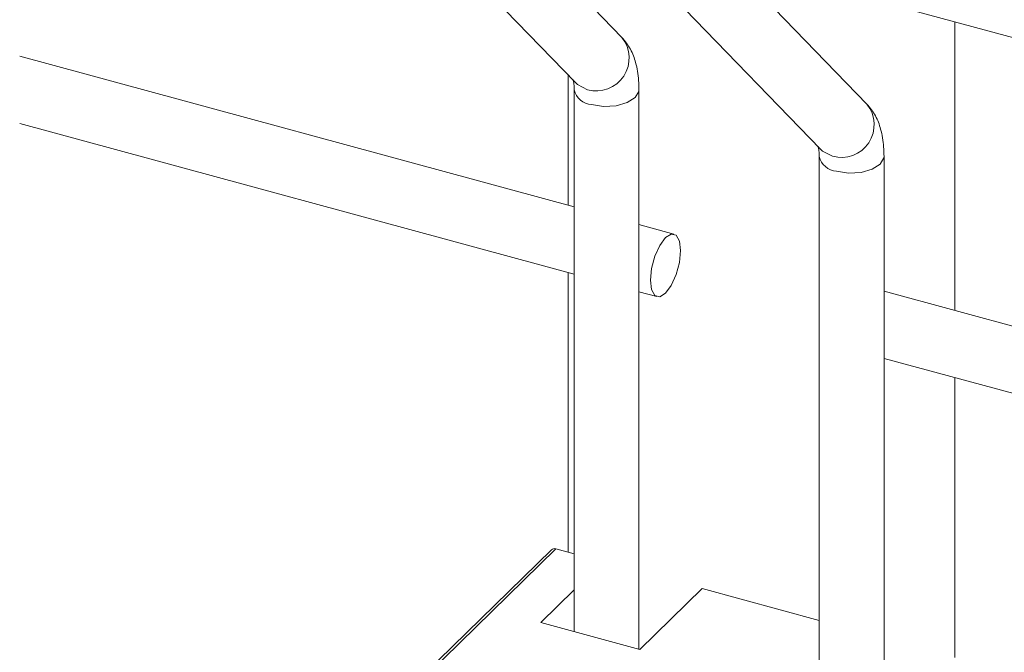
# Model space of a CAD drawing. Units: millimetres. Extents: x 15 to 415, y 5 to 292.
# Drawn here: x 111 to 114, y 211 to 213 of the extents above; entities that cross this region are included whole.
import ezdxf

# ---------------------------------------------------------------- set-up
doc = ezdxf.new("R2010")
doc.units = ezdxf.units.MM

msp = doc.modelspace()

# ---------------------------------------------------------------- linework, layer by layer
at = {"color": 7, "linetype": 'Continuous', "lineweight": 15}
for p, q in [((112.858449, 212.882646), (112.484726, 213.268277)), ((112.346389, 213.149299), (112.727653, 212.755887)), ((113.169893, 213.09591), (114.729509, 212.672039)), ((113.547033, 212.695504), (113.17331, 213.081135)), ((113.034973, 212.962156), (113.416237, 212.568745)), ((112.724263, 212.406471), (111.166002, 212.829973)), ((112.707235, 212.776958), (112.707235, 212.411098)), ((112.72426, 212.735639), (112.72426, 211.2136)), ((112.906407, 211.164096), (112.906407, 212.735638)), ((111.166, 212.641222), (112.724261, 212.21772)), ((113.412844, 212.548497), (113.412844, 211.026457)), ((113.594991, 210.976954), (113.594991, 212.548496)), ((113.004769, 212.330236), (112.90641, 212.356968)), ((112.707235, 212.222348), (112.707235, 211.436607)), ((112.906408, 212.168217), (112.956999, 212.154467)), ((115.153254, 211.746323), (113.594986, 212.169827)), ((113.594992, 211.981074), (115.153252, 211.557573)), ((112.660398, 211.443419), (112.254896, 211.047636)), ((112.672869, 211.445947), (112.267367, 211.050165)), ((112.724267, 211.431978), (112.672869, 211.445947)), ((112.724265, 211.330574), (112.630521, 211.239077)), ((112.908482, 211.163533), (113.083492, 211.334349)), ((113.412843, 211.244838), (113.083492, 211.334349)), ((112.630521, 211.239077), (112.908482, 211.163533))]:
    msp.add_line(p, q, dxfattribs=at)
at = {"color": 8, "linetype": 'Continuous', "lineweight": 15}
for p, q in [((113.794187, 212.92624), (113.794187, 212.115688)), ((113.794187, 211.926938), (113.794187, 211.141197))]:
    msp.add_line(p, q, dxfattribs=at)
at = {"color": 8, "linetype": 'Continuous', "lineweight": 15, "flags": 128}
for points in [[(112.727653, 212.755887), (112.733257, 212.750685), (112.761693, 212.735967)], [(112.772835, 212.694154), (112.806893, 212.688934), (112.842239, 212.690825), (112.873484, 212.699539), (112.895879, 212.713748), (112.906014, 212.731289), (112.906405, 212.735618)], [(113.416237, 212.568745), (113.421841, 212.563543), (113.450277, 212.548825)], [(113.461419, 212.507011), (113.495477, 212.501792), (113.530815, 212.503684), (113.562068, 212.512397), (113.584463, 212.526606), (113.594598, 212.544147), (113.594989, 212.548476)]]:
    msp.add_lwpolyline(points, dxfattribs=at)
at = {"color": 7, "linetype": 'Continuous', "lineweight": 15, "flags": 128}
msp.add_lwpolyline([(113.023387, 212.283835), (113.020151, 212.310551), (113.010938, 212.326883), (112.997149, 212.330347), (112.980884, 212.320415), (112.964619, 212.298597), (112.95083, 212.268216), (112.941617, 212.233899), (112.938382, 212.200867), (112.941617, 212.174151), (112.95083, 212.157819), (112.964619, 212.154355), (112.980884, 212.164288), (112.997149, 212.186106), (113.010938, 212.216486), (113.020151, 212.250804), (113.023387, 212.283835)], dxfattribs=at)
at = {"color": 8, "linetype": 'Continuous', "lineweight": 15}
for centre, radius, start, end in [((112.78654, 212.824829), 0.09227, 254.378675, 38.800296), ((112.776555, 212.747689), 0.053665, 192.98448, 266.02479), ((113.475114, 212.637693), 0.092273, 254.385268, 38.793703), ((113.465139, 212.560547), 0.053665, 192.98448, 266.02479)]:
    msp.add_arc(centre, radius, start, end, dxfattribs=at)
at = {"color": 7, "linetype": 'Continuous', "lineweight": 15}
msp.add_arc((112.668831, 211.433844), 0.012759, 71.549734, 131.369635, dxfattribs=at)
for points, knots in [([(112.906407, 212.735638), (112.906218, 212.74453), (112.905647, 212.771384), (112.898972, 212.809748), (112.884307, 212.850574), (112.867072, 212.87195), (112.858449, 212.882646)], [0, 0, 0, 0, 0.15837466, 0.47827685, 0.73895951, 1, 1, 1, 1]), ([(112.721377, 212.764224), (112.721239, 212.7645), (112.720656, 212.765658), (112.72295, 212.758675), (112.724101, 212.747307), (112.724226, 212.738149), (112.72426, 212.735639)], [0, 0, 0, 0, 0.10925931, 0.45977229, 0.85192446, 1, 1, 1, 1]), ([(113.594991, 212.548496), (113.594802, 212.557388), (113.594231, 212.584242), (113.587556, 212.622606), (113.572891, 212.663432), (113.555656, 212.684808), (113.547033, 212.695504)], [0, 0, 0, 0, 0.15837466, 0.47827685, 0.73895951, 1, 1, 1, 1]), ([(113.409961, 212.577082), (113.409823, 212.577357), (113.409241, 212.578515), (113.41152, 212.571537), (113.412686, 212.560164), (113.41281, 212.551007), (113.412844, 212.548497)], [0, 0, 0, 0, 0.10925773, 0.45979808, 0.8519266, 1, 1, 1, 1])]:
    msp.add_open_spline(points, degree=3, knots=knots, dxfattribs=at)

doc.saveas('drawing.dxf')
